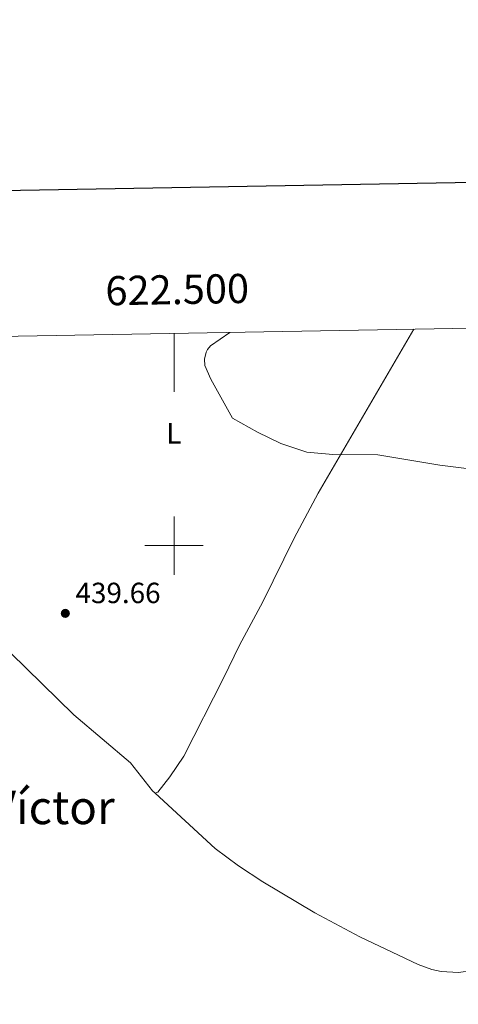
# Model space of a CAD drawing. Units: metres. Extents: x 621094 to 625601, y 685341 to 688389.
# Drawn here: x 622447 to 622597, y 687843 to 688180 of the extents above; entities that cross this region are included whole.
import ezdxf
from ezdxf.enums import TextEntityAlignment as Align

# ---------------------------------------------------------------- set-up
doc = ezdxf.new("R2010")
doc.units = ezdxf.units.M
doc.header["$MEASUREMENT"] = 0
for name, color, linetype, lineweight in [('Carátula', 7, 'Continuous', 5), ('Elementos auxiliares', 7, 'Continuous', 5), ('Entidades rústicas y varios', 7, 'Continuous', 5), ('Relieve y altimetría', 7, 'Continuous', 5), ('Textos de rotulación', 7, 'Continuous', 5)]:
    doc.layers.add(name, color=color, linetype=linetype, lineweight=lineweight)
doc.styles.add('Style-arial', font='arial.shx', dxfattribs={"bigfont": 'arialbig.shx'})
doc.styles.add('Style-Arial Narrow', font='txt')
doc.styles.add('Style-Times New Roman', font='txt')

# ---------------------------------------------------------------- blocks, each defined once
blk = doc.blocks.new('5PATER')
at = {"layer": 'Relieve y altimetría', "linetype": 'Continuous', "lineweight": 5}
h = blk.add_hatch(color=250, dxfattribs=at)
edge = h.paths.add_edge_path()
edge.add_ellipse((0, 0), major_axis=(-1.1, -1.11), ratio=0.999422, start_angle=0, end_angle=360)

msp = doc.modelspace()

# ---------------------------------------------------------------- linework, layer by layer
at = {"layer": 'Carátula', "color": 7, "linetype": 'Continuous', "lineweight": 5}
for p, q in [((622500, 688072.75), (622500, 688052.75)), ((622500, 687990), (622500, 688010)), ((622490, 688000), (622510, 688000))]:
    msp.add_line(p, q, dxfattribs=at)
at = {"layer": 'Carátula', "color": 7, "linetype": 'Continuous', "lineweight": 25, "flags": 128}
msp.add_lwpolyline([(621903.47, 688112.2), (621948.07, 685697.62), (625502.44, 685763.27), (625457.91, 688174.85), (621903.47, 688112.2)], dxfattribs=at)
at = {"layer": 'Carátula', "color": 7, "linetype": 'Continuous', "lineweight": 5}
msp.add_3dface([(621146.73, 685340.95), (625601.04, 685419.45), (625548.7, 688389), (621094.39, 688310.5)], dxfattribs=at)
at = {"layer": 'Elementos auxiliares', "color": 250, "linetype": 'Continuous', "lineweight": 5}
msp.add_3dface([(622007.48, 685750.14), (621967.22, 688063.36), (625400.12, 688123.89), (625441.5, 685810.66)], dxfattribs=at)
at = {"layer": 'Entidades rústicas y varios', "color": 92, "linetype": 'Continuous', "lineweight": 5}
for points in [[(622493.51, 687915.07, 439.93), (622494.42, 687915.41, 439.93), (622498.57, 687920.76, 439.93), (622503.34, 687927.8, 439.88), (622516.93, 687954.57, 440.02), (622522.37, 687965.83, 439.93), (622530.35, 687980.72, 440.02), (622541.12, 688002.49, 439.96), (622549.32, 688017.95, 439.99), (622582.11, 688074.2, 440.24)], [(622415.38, 687984.93, 437.59), (622416.07, 687984.18, 437.69), (622421.89, 687980.27, 438.05), (622431.05, 687973.55, 439.04), (622443.95, 687963.21, 439.77), (622465.6, 687941.91, 440.26), (622485, 687925.46, 439.97), (622492.56, 687915.85, 439.93), (622493.51, 687915.07, 439.93)], [(622493.51, 687915.07, 439.93), (622514.03, 687896.15, 439.81), (622522.02, 687890.17, 439.7), (622530.43, 687884.72, 439.57), (622548.25, 687874.04, 439.45), (622563.61, 687865.8, 439.41), (622583.63, 687856.37, 439.39), (622588.33, 687854.68, 439.39), (622591.48, 687853.93, 439.39), (622597.47, 687853.59, 439.39), (622602.2, 687854.29, 439.39), (622604.53, 687855.27, 439.39), (622607.32, 687857.52, 439.39), (622610.36, 687861.57, 439.43), (622611.58, 687863.73, 439.47), (622620.37, 687883.19, 439.36), (622625.56, 687894.97, 439.85)]]:
    msp.add_polyline3d(points, dxfattribs=at)
at = {"layer": 'Relieve y altimetría', "color": 30, "linetype": 'Continuous', "lineweight": 5, "elevation": 440, "flags": 128}
msp.add_lwpolyline([(622519.08, 688073.09), (622512.5, 688068.52), (622511.44, 688067.27), (622511, 688066.31), (622510.45, 688063.89), (622510.47, 688061.76), (622512.57, 688057.02), (622520.01, 688043.63), (622528.52, 688038.83), (622536.52, 688035), (622545.45, 688032.05), (622554.39, 688031.24), (622569.79, 688031.15), (622591.05, 688027.58), (622602.93, 688026.05)], dxfattribs=at)

# ---------------------------------------------------------------- block references
at = {"layer": 'Relieve y altimetría', "color": 250, "linetype": 'Continuous', "lineweight": 5}
msp.add_blockref('5PATER', (622462.7, 687976.76, 439.66), dxfattribs=at)

# ---------------------------------------------------------------- texts
at = {"layer": 'Carátula', "color": 7, "linetype": 'Continuous', "lineweight": 5, "style": 'Style-arial'}
msp.add_text('622.500', height=10, rotation=1.0102, dxfattribs=at).set_placement((622501.14, 688082.78), align=Align.CENTER)
at = {"layer": 'Entidades rústicas y varios', "color": 92, "linetype": 'Continuous', "lineweight": 5, "style": 'Style-Arial Narrow'}
msp.add_text('L', height=7, dxfattribs=at).set_placement((622499.88, 688038.48, 439.77), align=Align.MIDDLE_CENTER)
at = {"layer": 'Textos de rotulación', "color": 250, "linetype": 'Continuous', "lineweight": 5, "style": 'Style-arial'}
msp.add_text('439.66', height=7, dxfattribs=at).set_placement((622466.2, 687980.26, 439.66))
at = {"layer": 'Textos de rotulación', "color": 250, "linetype": 'Continuous', "lineweight": 5, "style": 'Style-Times New Roman'}
msp.add_text('Corral de Víctor', height=11.5, dxfattribs=at).set_placement((622423.01, 687910.24, 439.83), align=Align.MIDDLE_CENTER)

doc.saveas('drawing.dxf')
